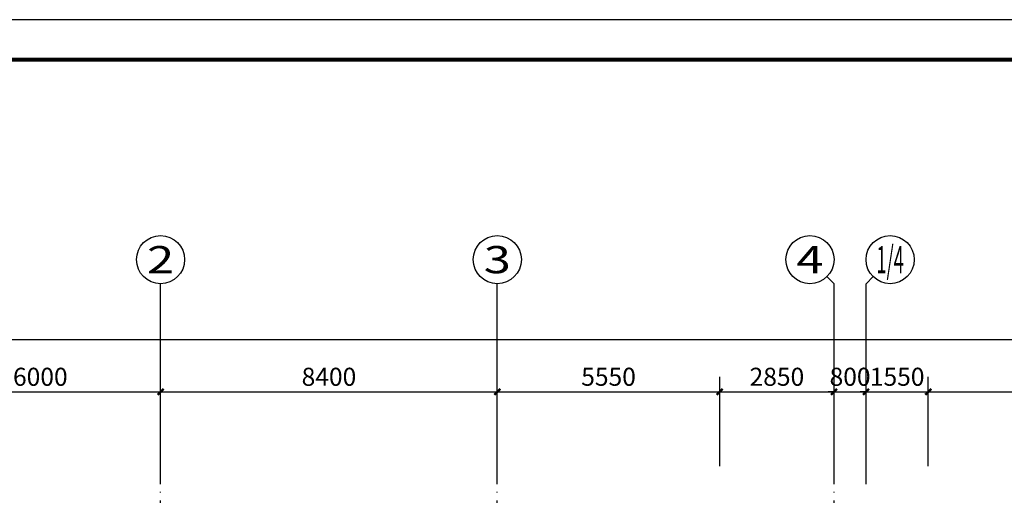
# Model space of a CAD drawing. Extents: x 469203 to 1224068, y -158246 to 253706.
# Drawn here: x 529301 to 553864, y 147596 to 159464 of the extents above; entities that cross this region are included whole.
import ezdxf
from ezdxf.enums import TextEntityAlignment as Align

# ---------------------------------------------------------------- set-up
doc = ezdxf.new("R2010")
doc.units = 0
doc.header["$LTSCALE"] = 1000
doc.linetypes.add('DOTE', pattern=[2.42, 2, -0.2, 0.02, -0.2])
for name, color, linetype in [('AXIS', 3, 'Continuous'), ('AXIS_TEXT', 7, 'Continuous'), ('DOTE', 1, 'Continuous'), ('PUB_DIM', 3, 'Continuous'), ('PUB_TITLE', 4, 'Continuous')]:
    doc.layers.add(name, color=color, linetype=linetype)
doc.styles.add('_TCH_AXIS', font='COMPLEX', dxfattribs={"width": 0.7, "bigfont": 'GBCBIG'})
doc.styles.add('C-SHET1_T3', font='txt.shx', dxfattribs={"width": 0.9, "bigfont": 'hztxt.shx'})
doc.styles.add('COMPLEX', font='COMPLEX', dxfattribs={"width": 0.7})
doc.dimstyles.new('_TCH_ARCH&&150', dxfattribs={"dimtxt": 450, "dimasz": 150, "dimexe": 375, "dimexo": 450, "dimgap": 150, "dimtad": 1, "dimdec": 0, "dimzin": 0, "dimdsep": 46, "dimtxsty": 'C-SHET1_T3', "dimblk": 'ARCHTICK', "dimcen": 0.09, "dimazin": 2, "dimtfac": 1, "dimtdec": 0, "dimtix": 1, "dimtmove": 2, "dimatfit": 3, "dimfxl": 1, "dimtolj": 1, "dimtzin": 0, "dimarcsym": 0})

# ---------------------------------------------------------------- blocks, each defined once
blk = doc.blocks.new('_AXISO')
blk.add_circle((0, 0), 0.5)
at = {"layer": 'AXIS_TEXT', "style": 'COMPLEX', "width": 1.041667}
blk.add_attdef('A', text='', height=0.56, dxfattribs=at).set_placement((-0.25, -0.28), (0.25, -0.28), align=Align.FIT)
blk = doc.blocks.new('_ArchTick')
at = {"color": 0, "linetype": 'ByBlock', "const_width": 0.4}
blk.add_lwpolyline([(-0.5, -0.5), (0.5, 0.5)], dxfattribs=at)
blk = doc.blocks.new('*D301')
at = {"layer": 'Defpoints', "color": 0, "linetype": 'Continuous', "transparency": 16777216}
for p in [(591616, 151488), (526816, 147876), (591616, 147876)]:
    blk.add_point(p, dxfattribs=at)
at = {"layer": 'PUB_DIM', "color": 0, "linetype": 'Continuous', "lineweight": -2, "transparency": 16777216}
for p, q in [((526816, 148326), (526816, 151863)), ((591616, 148326), (591616, 151863)), ((526816, 151488), (591616, 151488))]:
    blk.add_line(p, q, dxfattribs=at)
at = {"layer": 'PUB_DIM', "color": 0, "linetype": 'Continuous', "lineweight": -2, "transparency": 16777216, "xscale": 150, "yscale": 150, "zscale": 150, "rotation": 180}
blk.add_blockref('_ArchTick', (526816, 151488), dxfattribs=at)
at = {"layer": 'PUB_DIM', "color": 0, "linetype": 'Continuous', "lineweight": -2, "transparency": 16777216, "xscale": 150, "yscale": 150, "zscale": 150}
blk.add_blockref('_ArchTick', (591616, 151488), dxfattribs=at)
at = {"layer": 'PUB_DIM', "color": 0, "linetype": 'Continuous', "transparency": 16777216, "insert": (559216, 151863), "char_height": 450, "attachment_point": 5, "style": 'C-SHET1_T3'}
blk.add_mtext('\\A1;64800', dxfattribs=at)
blk = doc.blocks.new('*D302')
at = {"layer": 'Defpoints', "color": 0, "linetype": 'Continuous', "transparency": 16777216}
for p in [(532816, 150179), (526816, 147876), (532816, 147876)]:
    blk.add_point(p, dxfattribs=at)
at = {"layer": 'PUB_DIM', "color": 0, "linetype": 'Continuous', "lineweight": -2, "transparency": 16777216}
for p, q in [((526816, 148326), (526816, 150554)), ((532816, 148326), (532816, 150554)), ((526816, 150179), (532816, 150179))]:
    blk.add_line(p, q, dxfattribs=at)
at = {"layer": 'PUB_DIM', "color": 0, "linetype": 'Continuous', "lineweight": -2, "transparency": 16777216, "xscale": 150, "yscale": 150, "zscale": 150, "rotation": 180}
blk.add_blockref('_ArchTick', (526816, 150179), dxfattribs=at)
at = {"layer": 'PUB_DIM', "color": 0, "linetype": 'Continuous', "lineweight": -2, "transparency": 16777216, "xscale": 150, "yscale": 150, "zscale": 150}
blk.add_blockref('_ArchTick', (532816, 150179), dxfattribs=at)
at = {"layer": 'PUB_DIM', "color": 0, "linetype": 'Continuous', "transparency": 16777216, "insert": (529816, 150554), "char_height": 450, "attachment_point": 5, "style": 'C-SHET1_T3'}
blk.add_mtext('\\A1;6000', dxfattribs=at)
blk = doc.blocks.new('*D303')
at = {"layer": 'Defpoints', "color": 0, "linetype": 'Continuous', "transparency": 16777216}
for p in [(541216, 150179), (532816, 147876), (541216, 147876)]:
    blk.add_point(p, dxfattribs=at)
at = {"layer": 'PUB_DIM', "color": 0, "linetype": 'Continuous', "lineweight": -2, "transparency": 16777216}
for p, q in [((532816, 148326), (532816, 150554)), ((541216, 148326), (541216, 150554)), ((532816, 150179), (541216, 150179))]:
    blk.add_line(p, q, dxfattribs=at)
at = {"layer": 'PUB_DIM', "color": 0, "linetype": 'Continuous', "lineweight": -2, "transparency": 16777216, "xscale": 150, "yscale": 150, "zscale": 150, "rotation": 180}
blk.add_blockref('_ArchTick', (532816, 150179), dxfattribs=at)
at = {"layer": 'PUB_DIM', "color": 0, "linetype": 'Continuous', "lineweight": -2, "transparency": 16777216, "xscale": 150, "yscale": 150, "zscale": 150}
blk.add_blockref('_ArchTick', (541216, 150179), dxfattribs=at)
at = {"layer": 'PUB_DIM', "color": 0, "linetype": 'Continuous', "transparency": 16777216, "insert": (537016, 150554), "char_height": 450, "attachment_point": 5, "style": 'C-SHET1_T3'}
blk.add_mtext('\\A1;8400', dxfattribs=at)
blk = doc.blocks.new('*D304')
at = {"layer": 'Defpoints', "color": 0, "linetype": 'Continuous', "transparency": 16777216}
for p in [(546766, 150179), (541216, 147876), (546766, 147876)]:
    blk.add_point(p, dxfattribs=at)
at = {"layer": 'PUB_DIM', "color": 0, "linetype": 'Continuous', "lineweight": -2, "transparency": 16777216}
for p, q in [((541216, 148326), (541216, 150554)), ((546766, 148326), (546766, 150554)), ((541216, 150179), (546766, 150179))]:
    blk.add_line(p, q, dxfattribs=at)
at = {"layer": 'PUB_DIM', "color": 0, "linetype": 'Continuous', "lineweight": -2, "transparency": 16777216, "xscale": 150, "yscale": 150, "zscale": 150, "rotation": 180}
blk.add_blockref('_ArchTick', (541216, 150179), dxfattribs=at)
at = {"layer": 'PUB_DIM', "color": 0, "linetype": 'Continuous', "lineweight": -2, "transparency": 16777216, "xscale": 150, "yscale": 150, "zscale": 150}
blk.add_blockref('_ArchTick', (546766, 150179), dxfattribs=at)
at = {"layer": 'PUB_DIM', "color": 0, "linetype": 'Continuous', "transparency": 16777216, "insert": (543991, 150554), "char_height": 450, "attachment_point": 5, "style": 'C-SHET1_T3'}
blk.add_mtext('\\A1;5550', dxfattribs=at)
blk = doc.blocks.new('*D305')
at = {"layer": 'Defpoints', "color": 0, "linetype": 'Continuous', "transparency": 16777216}
for p in [(549616, 150179), (546766, 147876), (549616, 147876)]:
    blk.add_point(p, dxfattribs=at)
at = {"layer": 'PUB_DIM', "color": 0, "linetype": 'Continuous', "lineweight": -2, "transparency": 16777216}
for p, q in [((546766, 148326), (546766, 150554)), ((549616, 148326), (549616, 150554)), ((546766, 150179), (549616, 150179))]:
    blk.add_line(p, q, dxfattribs=at)
at = {"layer": 'PUB_DIM', "color": 0, "linetype": 'Continuous', "lineweight": -2, "transparency": 16777216, "xscale": 150, "yscale": 150, "zscale": 150, "rotation": 180}
blk.add_blockref('_ArchTick', (546766, 150179), dxfattribs=at)
at = {"layer": 'PUB_DIM', "color": 0, "linetype": 'Continuous', "lineweight": -2, "transparency": 16777216, "xscale": 150, "yscale": 150, "zscale": 150}
blk.add_blockref('_ArchTick', (549616, 150179), dxfattribs=at)
at = {"layer": 'PUB_DIM', "color": 0, "linetype": 'Continuous', "transparency": 16777216, "insert": (548191, 150554), "char_height": 450, "attachment_point": 5, "style": 'C-SHET1_T3'}
blk.add_mtext('\\A1;2850', dxfattribs=at)
blk = doc.blocks.new('*D306')
at = {"layer": 'Defpoints', "color": 0, "linetype": 'Continuous', "transparency": 16777216}
for p in [(550416, 150179), (549616, 147876), (550416, 147876)]:
    blk.add_point(p, dxfattribs=at)
at = {"layer": 'PUB_DIM', "color": 0, "linetype": 'Continuous', "lineweight": -2, "transparency": 16777216}
for p, q in [((549616, 148326), (549616, 150554)), ((550416, 148326), (550416, 150554)), ((549616, 150179), (549466, 150179)), ((549616, 150179), (550416, 150179)), ((550416, 150179), (550566, 150179))]:
    blk.add_line(p, q, dxfattribs=at)
at = {"layer": 'PUB_DIM', "color": 0, "linetype": 'Continuous', "lineweight": -2, "transparency": 16777216, "xscale": 150, "yscale": 150, "zscale": 150}
blk.add_blockref('_ArchTick', (549616, 150179), dxfattribs=at)
at = {"layer": 'PUB_DIM', "color": 0, "linetype": 'Continuous', "lineweight": -2, "transparency": 16777216, "xscale": 150, "yscale": 150, "zscale": 150, "rotation": 180}
blk.add_blockref('_ArchTick', (550416, 150179), dxfattribs=at)
at = {"layer": 'PUB_DIM', "color": 0, "linetype": 'Continuous', "transparency": 16777216, "insert": (550016, 150554), "char_height": 450, "attachment_point": 5, "style": 'C-SHET1_T3'}
blk.add_mtext('\\A1;800', dxfattribs=at)
blk = doc.blocks.new('*D307')
at = {"layer": 'Defpoints', "color": 0, "linetype": 'Continuous', "transparency": 16777216}
for p in [(551966, 150179), (550416, 147876), (551966, 147876)]:
    blk.add_point(p, dxfattribs=at)
at = {"layer": 'PUB_DIM', "color": 0, "linetype": 'Continuous', "lineweight": -2, "transparency": 16777216}
for p, q in [((550416, 148326), (550416, 150554)), ((551966, 148326), (551966, 150554)), ((550416, 150179), (550266, 150179)), ((550416, 150179), (551966, 150179)), ((551966, 150179), (552116, 150179))]:
    blk.add_line(p, q, dxfattribs=at)
at = {"layer": 'PUB_DIM', "color": 0, "linetype": 'Continuous', "lineweight": -2, "transparency": 16777216, "xscale": 150, "yscale": 150, "zscale": 150}
blk.add_blockref('_ArchTick', (550416, 150179), dxfattribs=at)
at = {"layer": 'PUB_DIM', "color": 0, "linetype": 'Continuous', "lineweight": -2, "transparency": 16777216, "xscale": 150, "yscale": 150, "zscale": 150, "rotation": 180}
blk.add_blockref('_ArchTick', (551966, 150179), dxfattribs=at)
at = {"layer": 'PUB_DIM', "color": 0, "linetype": 'Continuous', "transparency": 16777216, "insert": (551191, 150554), "char_height": 450, "attachment_point": 5, "style": 'C-SHET1_T3'}
blk.add_mtext('\\A1;1550', dxfattribs=at)
blk = doc.blocks.new('*D308')
at = {"layer": 'Defpoints', "color": 0, "linetype": 'Continuous', "transparency": 16777216}
for p in [(558016, 150179), (551966, 147876), (558016, 147876)]:
    blk.add_point(p, dxfattribs=at)
at = {"layer": 'PUB_DIM', "color": 0, "linetype": 'Continuous', "lineweight": -2, "transparency": 16777216}
for p, q in [((551966, 148326), (551966, 150554)), ((558016, 148326), (558016, 150554)), ((551966, 150179), (558016, 150179))]:
    blk.add_line(p, q, dxfattribs=at)
at = {"layer": 'PUB_DIM', "color": 0, "linetype": 'Continuous', "lineweight": -2, "transparency": 16777216, "xscale": 150, "yscale": 150, "zscale": 150, "rotation": 180}
blk.add_blockref('_ArchTick', (551966, 150179), dxfattribs=at)
at = {"layer": 'PUB_DIM', "color": 0, "linetype": 'Continuous', "lineweight": -2, "transparency": 16777216, "xscale": 150, "yscale": 150, "zscale": 150}
blk.add_blockref('_ArchTick', (558016, 150179), dxfattribs=at)
at = {"layer": 'PUB_DIM', "color": 0, "linetype": 'Continuous', "transparency": 16777216, "insert": (554991, 150554), "char_height": 450, "attachment_point": 5, "style": 'C-SHET1_T3'}
blk.add_mtext('\\A1;6050', dxfattribs=at)

msp = doc.modelspace()

# ---------------------------------------------------------------- linework, layer by layer
at = {"layer": 'AXIS'}
for p, q in [((549439.9, 153052.1), (549615.7, 152876.4)), ((550591.4, 153052.1), (550415.7, 152876.4)), ((532815.7, 147876.4), (532815.7, 152876.4)), ((541215.7, 147876.4), (541215.7, 152876.4)), ((549615.7, 147876.4), (549615.7, 152876.4)), ((550415.7, 147876.4), (550415.7, 152876.4))]:
    msp.add_line(p, q, dxfattribs=at)
at = {"layer": 'DOTE', "color": 152, "linetype": 'DOTE', "true_color": 0x2776bb}
for p, q in [((532815.7, 87383.3), (532815.7, 147876.4)), ((541215.7, 87383.3), (541215.7, 147876.4)), ((549615.7, 87383.3), (549615.7, 147876.4))]:
    msp.add_line(p, q, dxfattribs=at)
at = {"layer": 'PUB_TITLE'}
msp.add_lwpolyline([(503255.6, 75364), (622155.6, 75364), (622155.6, 159464), (503255.6, 159464)], close=True, dxfattribs=at)
at = {"layer": 'PUB_TITLE', "const_width": 100}
msp.add_lwpolyline([(505755.6, 76364), (621155.6, 76364), (621155.6, 158464), (505755.6, 158464)], close=True, dxfattribs=at)

# ---------------------------------------------------------------- block references
at = {"layer": 'AXIS'}
ref = msp.add_blockref('_AXISO', (532815.7, 153476.4), dxfattribs=dict(at, xscale=1200, yscale=1200, zscale=1200))
ref.add_attrib('A', '2', dxfattribs={"layer": 'AXIS_TEXT', "height": 678.8, "style": '_TCH_AXIS', "width": 1.5}).set_placement((532476.2, 153137), (533155.1, 153137), align=Align.FIT)
ref = msp.add_blockref('_AXISO', (541215.7, 153476.4), dxfattribs=dict(at, xscale=1200, yscale=1200, zscale=1200))
ref.add_attrib('A', '3', dxfattribs={"layer": 'AXIS_TEXT', "height": 678.8, "style": '_TCH_AXIS', "width": 1.5}).set_placement((540876.2, 153137), (541555.1, 153137), align=Align.FIT)
ref = msp.add_blockref('_AXISO', (549015.7, 153476.4), dxfattribs=dict(at, xscale=1200, yscale=1200, zscale=1200))
ref.add_attrib('A', '4', dxfattribs={"layer": 'AXIS_TEXT', "height": 678.8, "style": '_TCH_AXIS', "width": 1.3125}).set_placement((548676.2, 153137), (549355.1, 153137), align=Align.FIT)
ref = msp.add_blockref('_AXISO', (551015.7, 153476.4), dxfattribs=dict(at, xscale=1200, yscale=1200, zscale=1200))
ref.add_attrib('A', '1/4', dxfattribs={"layer": 'AXIS_TEXT', "height": 678.82, "style": '_TCH_AXIS', "width": 0.396226}).set_placement((550676.2, 153137), (551355.1, 153137), align=Align.FIT)

# ---------------------------------------------------------------- dimensions: what is measured, and where the dimension line sits
at = {"layer": 'PUB_DIM', "linetype": 'Continuous'}
for p1, p2, distance, picture, middle in [((526815.7, 147876.4), (591615.7, 147876.4), 3612.1, '*D301', (559215.7, 151863.5)), ((526815.7, 147876.4), (532815.7, 147876.4), 2302.5, '*D302', (529815.7, 150553.9)), ((532815.7, 147876.4), (541215.7, 147876.4), 2302.5, '*D303', (537015.7, 150553.9)), ((541215.7, 147876.4), (546765.7, 147876.4), 2302.5, '*D304', (543990.7, 150553.9)), ((546765.7, 147876.4), (549615.7, 147876.4), 2302.5, '*D305', (548190.7, 150553.9)), ((549615.7, 147876.4), (550415.7, 147876.4), 2302.5, '*D306', (550015.7, 150553.9)), ((550415.7, 147876.4), (551965.7, 147876.4), 2302.5, '*D307', (551190.7, 150553.9)), ((551965.7, 147876.4), (558015.7, 147876.4), 2302.5, '*D308', (554990.7, 150553.9))]:
    dim = msp.add_aligned_dim(p1=p1, p2=p2, distance=distance, dimstyle='_TCH_ARCH&&150', dxfattribs=at)
    dim.commit()
    dim.dimension.update_dxf_attribs({"geometry": picture, "text_midpoint": middle})

doc.saveas('drawing.dxf')
